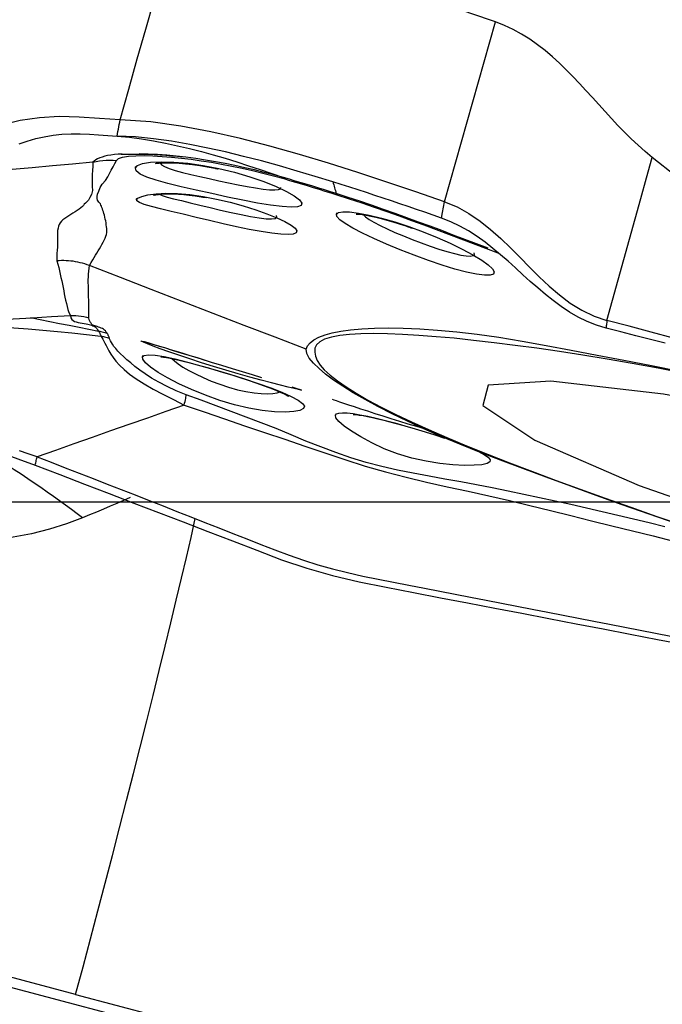
# Model space of a CAD drawing. Extents: x -53 to 86, y -30 to 51.
# Drawn here: x 62 to 65, y -2 to 2 of the extents above; entities that cross this region are included whole.
import ezdxf

# ---------------------------------------------------------------- set-up
doc = ezdxf.new("R2010")
doc.units = 0
doc.header["$MEASUREMENT"] = 0
doc.linetypes.add('CENTER', pattern=[5.059896, 3.162435, -0.632487, 0.632487, -0.632487])
doc.layers.add('1', color=4, linetype='CONTINUOUS')
doc.layers.add('SK4', color=2, linetype='CENTER')

msp = doc.modelspace()

# ---------------------------------------------------------------- linework, layer by layer
at = {"layer": '1'}
for points in [[(62.657037, 1.361389, 0), (62.687891, 1.470646, 0), (62.718297, 1.578318, 0), (62.748317, 1.684624, 0), (62.778013, 1.789782, 0), (62.807447, 1.89401, 0), (62.836679, 1.997527, 0), (62.865773, 2.100551, 0)], [(63.995222, 1.710363, 0), (63.908274, 1.740689, 0), (63.821327, 1.770997, 0), (63.734382, 1.801272, 0), (63.647442, 1.831496, 0), (63.560508, 1.861667, 0), (63.473583, 1.891786, 0), (63.386671, 1.921854, 0), (63.299776, 1.951868, 0), (63.212902, 1.981815, 0), (63.126047, 2.011664, 0), (63.039226, 2.041415, 0), (62.95247, 2.071087, 0), (62.865773, 2.100551, 0)], [(63.81416, 1.069198, 0), (63.874514, 1.28292, 0), (63.934868, 1.496641, 0), (63.995222, 1.710363, 0)], [(64.554821, 1.226896, 0), (64.528986, 1.248289, 0), (64.503893, 1.270568, 0), (64.47946, 1.293595, 0), (64.455593, 1.317241, 0), (64.432191, 1.341386, 0), (64.409147, 1.365914, 0), (64.386349, 1.390718, 0), (64.363682, 1.415692, 0), (64.341029, 1.440732, 0), (64.318268, 1.46573, 0), (64.295277, 1.490576, 0), (64.271929, 1.515155, 0), (64.248101, 1.539333, 0), (64.223665, 1.562968, 0), (64.198501, 1.585907, 0), (64.172493, 1.607972, 0), (64.145542, 1.628966, 0), (64.117573, 1.648677, 0), (64.088537, 1.666885, 0), (64.058431, 1.683367, 0), (64.027296, 1.697917, 0), (63.995222, 1.710363, 0)], [(62.657037, 1.361389, 0), (62.583963, 1.365594, 0), (62.511603, 1.371186, 0), (62.43999, 1.372949, 0), (62.369606, 1.368968, 0), (62.301274, 1.358464, 0), (62.235758, 1.342621, 0), (62.173439, 1.323447, 0), (62.114682, 1.30295, 0), (62.059876, 1.283115, 0), (62.009726, 1.265299, 0), (61.965126, 1.250166, 0), (61.926538, 1.237829, 0), (61.894176, 1.227865, 0), (61.868144, 1.219551, 0), (61.848355, 1.21133, 0), (61.834704, 1.201503, 0), (61.827086, 1.18837, 0)], [(62.646435, 1.303385, 0), (62.647949, 1.311671, 0), (62.649464, 1.319957, 0), (62.650978, 1.328243, 0), (62.652493, 1.33653, 0), (62.654008, 1.344816, 0), (62.655522, 1.353102, 0), (62.657037, 1.361389, 0)], [(63.81416, 1.069198, 0), (63.711169, 1.104659, 0), (63.607983, 1.139534, 0), (63.504513, 1.17353, 0), (63.400669, 1.206356, 0), (63.296362, 1.237719, 0), (63.191527, 1.267312, 0), (63.086219, 1.294583, 0), (62.98033, 1.318773, 0), (62.873733, 1.339184, 0), (62.766133, 1.354255, 0), (62.657037, 1.361389, 0)], [(62.297155, 1.275909, 0), (62.326154, 1.285672, 0), (62.356014, 1.294231, 0), (62.386661, 1.301268, 0), (62.417984, 1.306547, 0), (62.449848, 1.309936, 0), (62.482109, 1.311447, 0), (62.514641, 1.311257, 0), (62.547362, 1.309718, 0), (62.58024, 1.307362, 0), (62.613278, 1.304924, 0), (62.646435, 1.303385, 0)], [(63.415857, 1.140323, 0), (63.352294, 1.159904, 0), (63.288672, 1.178864, 0), (63.224985, 1.197134, 0), (63.161224, 1.214626, 0), (63.097376, 1.231188, 0), (63.033426, 1.246652, 0), (62.96936, 1.260851, 0), (62.905162, 1.273611, 0), (62.840808, 1.284669, 0), (62.776267, 1.293676, 0), (62.711497, 1.300153, 0), (62.646435, 1.303385, 0)], [(62.646435, 1.303385, 0), (62.689978, 1.299454, 0), (62.733281, 1.29382, 0), (62.776366, 1.28674, 0), (62.819252, 1.278482, 0), (62.861953, 1.269195, 0), (62.904485, 1.259013, 0), (62.946858, 1.248053, 0), (62.989088, 1.236427, 0), (63.031181, 1.224178, 0), (63.073141, 1.211324, 0), (63.114972, 1.197889, 0), (63.156699, 1.183983, 0), (63.198357, 1.169763, 0), (63.23998, 1.155386, 0)], [(62.663905, 1.239493, 0), (62.649854, 1.238565, 0), (62.636595, 1.237308, 0), (62.624187, 1.235713, 0), (62.612687, 1.23377, 0), (62.602156, 1.231473, 0), (62.592654, 1.228814, 0), (62.584237, 1.2258, 0), (62.576818, 1.222425, 0), (62.570283, 1.218675, 0), (62.564518, 1.214541, 0), (62.559411, 1.21001, 0)], [(62.644591, 1.216659, 0), (62.651357, 1.22312, 0), (62.665952, 1.228164, 0), (62.687069, 1.231565, 0), (62.71314, 1.23335, 0), (62.742507, 1.23371, 0), (62.774067, 1.232863, 0), (62.807076, 1.231003, 0), (62.840918, 1.228287, 0), (62.87551, 1.224788, 0), (62.910754, 1.220554, 0), (62.9465, 1.215619, 0), (62.982644, 1.209988, 0), (63.01909, 1.203666, 0), (63.055743, 1.196655, 0), (63.092561, 1.188943, 0), (63.129552, 1.180526, 0), (63.166566, 1.171469, 0), (63.203499, 1.161847, 0), (63.240348, 1.151643, 0)], [(62.660477, 1.238982, 0), (62.662413, 1.238847, 0), (62.666713, 1.238794, 0), (62.676365, 1.238908, 0), (62.692941, 1.239123, 0), (62.713401, 1.239189, 0), (62.734825, 1.238965, 0), (62.756577, 1.23844, 0), (62.77825, 1.237612, 0), (62.799594, 1.236481, 0), (62.820639, 1.235047, 0), (62.841449, 1.23331, 0), (62.862084, 1.23127, 0), (62.882608, 1.228927, 0)], [(63.239982, 1.155387, 0), (63.205487, 1.164998, 0), (63.170922, 1.174087, 0), (63.136257, 1.182673, 0), (63.101487, 1.190761, 0), (63.066634, 1.198339, 0), (63.031718, 1.205392, 0), (62.996703, 1.211894, 0), (62.961659, 1.217811, 0), (62.926702, 1.22311, 0), (62.891946, 1.227758, 0), (62.857507, 1.231722, 0), (62.823502, 1.234973, 0), (62.790066, 1.237506, 0), (62.757332, 1.239296, 0), (62.725498, 1.240305, 0)], [(62.55941, 1.21001, 0), (62.487563, 1.20358, 0), (62.41571, 1.197152, 0), (62.343847, 1.190728, 0), (62.271968, 1.18431, 0), (62.20007, 1.177898, 0), (62.128158, 1.171492, 0), (62.056236, 1.165089, 0), (61.984309, 1.158688, 0)], [(62.55942, 1.210013, 0), (62.559228, 1.195597, 0), (62.558179, 1.181029, 0), (62.557559, 1.166574, 0), (62.557884, 1.152335, 0), (62.557992, 1.138061, 0), (62.556953, 1.12339, 0), (62.558193, 1.109163, 0), (62.554494, 1.09566, 0), (62.549629, 1.084321, 0), (62.544923, 1.075509, 0), (62.538901, 1.06889, 0), (62.533125, 1.064104, 0), (62.528974, 1.060237, 0), (62.526305, 1.056452, 0), (62.522594, 1.052288, 0), (62.517331, 1.047798, 0), (62.511034, 1.043144, 0), (62.504009, 1.038371, 0), (62.496533, 1.033517, 0), (62.488882, 1.028621, 0), (62.481309, 1.02372, 0), (62.473875, 1.018839, 0), (62.466666, 1.013984, 0), (62.459787, 1.009157, 0), (62.453341, 1.004363, 0), (62.447507, 0.999567, 0), (62.443017, 0.994346, 0), (62.439779, 0.988533, 0), (62.437466, 0.982064, 0), (62.435752, 0.974877, 0), (62.434372, 0.966893, 0), (62.434107, 0.957879, 0), (62.434399, 0.948177, 0), (62.434316, 0.938221, 0), (62.434046, 0.928017, 0), (62.433757, 0.917608, 0), (62.433597, 0.907013, 0), (62.433004, 0.896349, 0), (62.431724, 0.885449, 0), (62.431935, 0.872649, 0), (62.431778, 0.858652, 0)], [(62.547565, 0.842018, 0), (62.55411, 0.852312, 0), (62.559454, 0.862009, 0), (62.564471, 0.87048, 0), (62.569588, 0.878425, 0), (62.574229, 0.88641, 0), (62.57874, 0.894336, 0), (62.58337, 0.902136, 0), (62.587997, 0.90983, 0), (62.592443, 0.917434, 0), (62.596463, 0.925004, 0), (62.59999, 0.932491, 0), (62.603273, 0.939656, 0), (62.60626, 0.946441, 0), (62.608344, 0.953183, 0), (62.60955, 0.959913, 0), (62.609912, 0.966657, 0), (62.609542, 0.973446, 0), (62.608763, 0.980258, 0), (62.607855, 0.987094, 0), (62.606795, 0.993992, 0), (62.605576, 1.000894, 0), (62.604205, 1.007733, 0), (62.602691, 1.014441, 0), (62.60104, 1.02095, 0), (62.599265, 1.027195, 0), (62.59742, 1.033132, 0), (62.595556, 1.038746, 0), (62.593723, 1.044023, 0), (62.591969, 1.048948, 0), (62.590342, 1.053507, 0), (62.588877, 1.057685, 0), (62.587197, 1.061453, 0), (62.584301, 1.064812, 0), (62.581235, 1.067952, 0), (62.579009, 1.071276, 0), (62.57688, 1.075372, 0), (62.575828, 1.080773, 0), (62.57529, 1.087685, 0), (62.576124, 1.096407, 0), (62.581435, 1.107466, 0), (62.586268, 1.119694, 0), (62.593615, 1.13257, 0), (62.605098, 1.145412, 0), (62.613204, 1.157591, 0), (62.619389, 1.169504, 0), (62.625322, 1.181382, 0), (62.631886, 1.19329, 0), (62.638739, 1.205082, 0), (62.644587, 1.216659, 0)], [(62.559411, 1.21001, 0), (62.571376, 1.212645, 0), (62.583455, 1.214722, 0), (62.595619, 1.216238, 0), (62.607842, 1.217192, 0), (62.620097, 1.217582, 0), (62.632355, 1.217405, 0), (62.644591, 1.216659, 0)], [(62.711449, 1.188815, 0), (62.718816, 1.198118, 0), (62.737212, 1.205439, 0), (62.765879, 1.210244, 0), (62.803372, 1.212155, 0), (62.848245, 1.210891, 0), (62.898792, 1.206377, 0), (62.953051, 1.198615, 0), (63.009273, 1.18779, 0), (63.065225, 1.174262, 0), (63.119142, 1.158557, 0), (63.168996, 1.141419, 0), (63.213095, 1.123694, 0), (63.250001, 1.106242, 0), (63.278112, 1.090092, 0), (63.296697, 1.075912, 0), (63.305092, 1.064344, 0), (63.30271, 1.056006, 0), (63.289732, 1.051184, 0), (63.266675, 1.049883, 0), (63.234412, 1.051948, 0), (63.193882, 1.05707, 0), (63.146892, 1.064774, 0), (63.094987, 1.074575, 0), (63.039843, 1.085948, 0), (62.983624, 1.098198, 0), (62.927994, 1.110686, 0), (62.875311, 1.122874, 0), (62.827265, 1.134623, 0), (62.78586, 1.145948, 0), (62.752565, 1.157054, 0), (62.728535, 1.168058, 0), (62.714733, 1.17896, 0), (62.71154, 1.189378, 0), (62.712307, 1.194094, 0), (62.712577, 1.195756, 0)], [(62.783377, 1.205632, 0), (62.787002, 1.206299, 0), (62.796167, 1.207394, 0), (62.809495, 1.208237, 0), (62.82617, 1.208512, 0), (62.845609, 1.208096, 0), (62.867267, 1.206902, 0), (62.890654, 1.204896, 0), (62.915296, 1.202061, 0), (62.940852, 1.198385, 0), (62.967383, 1.19387, 0), (62.995031, 1.188522, 0)], [(62.79968, 1.20779, 0), (62.804143, 1.201239, 0), (62.814946, 1.194506, 0), (62.831773, 1.187733, 0), (62.853731, 1.180917, 0), (62.879897, 1.174017, 0), (62.909513, 1.166903, 0), (62.94147, 1.159584, 0), (62.97516, 1.152026, 0), (63.00967, 1.144392, 0), (63.044167, 1.136924, 0), (63.077997, 1.129912, 0), (63.110353, 1.123633, 0), (63.140424, 1.118362, 0), (63.167392, 1.11438, 0), (63.190294, 1.111978, 0), (63.208528, 1.111304, 0), (63.221638, 1.112458, 0), (63.229168, 1.115544, 0), (63.230671, 1.120646, 0)], [(64.393076, 0.646584, 0), (64.413241, 0.718842, 0), (64.433418, 0.791163, 0), (64.453608, 0.863555, 0), (64.473814, 0.936027, 0), (64.494036, 1.008589, 0), (64.514277, 1.081248, 0), (64.534538, 1.154014, 0), (64.554821, 1.226896, 0)], [(65.884221, 0.512992, 0), (65.780284, 0.547629, 0), (65.677245, 0.584659, 0), (65.57542, 0.624709, 0), (65.474782, 0.667357, 0), (65.375434, 0.712548, 0), (65.277497, 0.760273, 0), (65.181073, 0.810495, 0), (65.086244, 0.863148, 0), (64.993091, 0.918164, 0), (64.901692, 0.975489, 0), (64.812121, 1.035075, 0), (64.724448, 1.096879, 0), (64.638702, 1.160857, 0), (64.554821, 1.226896, 0)], [(62.995031, 1.188522, 0), (62.997283, 1.188222, 0), (62.999541, 1.187843, 0), (63.001805, 1.187386, 0), (63.004077, 1.186849, 0), (63.006355, 1.186234, 0)], [(63.239968, 1.15539, 0), (63.24009, 1.15508, 0), (63.240191, 1.154694, 0), (63.240269, 1.154233, 0), (63.240325, 1.153697, 0), (63.24036, 1.153086, 0), (63.240372, 1.152399, 0), (63.240362, 1.151638, 0)], [(63.427798, 1.09858, 0), (63.407016, 1.105113, 0), (63.386211, 1.111601, 0), (63.365385, 1.118037, 0), (63.344539, 1.124417, 0), (63.323674, 1.130735, 0), (63.302793, 1.136986, 0), (63.281888, 1.143175, 0), (63.260953, 1.149306, 0), (63.23998, 1.155386, 0)], [(63.240348, 1.151642, 0), (63.261461, 1.145566, 0), (63.28254, 1.139401, 0), (63.303591, 1.133148, 0), (63.324621, 1.126814, 0), (63.345634, 1.120403, 0), (63.366628, 1.113933, 0), (63.387601, 1.107413, 0), (63.408552, 1.100847, 0), (63.42948, 1.09424, 0)], [(63.415858, 1.140325, 0), (63.417353, 1.135118, 0), (63.418848, 1.129907, 0), (63.420341, 1.124693, 0), (63.421834, 1.119476, 0), (63.423326, 1.114256, 0), (63.424818, 1.109034, 0), (63.426308, 1.103808, 0), (63.427798, 1.09858, 0)], [(63.803556, 1.011177, 0), (63.773847, 1.021455, 0), (63.744127, 1.0317, 0), (63.714395, 1.041906, 0), (63.684648, 1.052068, 0), (63.654883, 1.062178, 0), (63.625098, 1.072228, 0), (63.59529, 1.082211, 0), (63.565458, 1.09212, 0), (63.5356, 1.101949, 0), (63.505713, 1.111691, 0), (63.475795, 1.121339, 0), (63.445844, 1.130886, 0), (63.415858, 1.140325, 0)], [(62.715133, 1.076291, 0), (62.72079, 1.082338, 0), (62.734741, 1.088398, 0), (62.756422, 1.093981, 0), (62.785357, 1.098106, 0), (62.820713, 1.099811, 0), (62.861192, 1.098662, 0), (62.90588, 1.094644, 0), (62.952988, 1.087939, 0), (63.001277, 1.078807, 0), (63.049658, 1.067571, 0), (63.096387, 1.054797, 0), (63.140554, 1.040921, 0), (63.180713, 1.026551, 0), (63.21575, 1.012225, 0), (63.24469, 0.998454, 0), (63.266642, 0.985776, 0), (63.280886, 0.974646, 0), (63.287056, 0.965415, 0), (63.284826, 0.958486, 0), (63.274305, 0.954084, 0), (63.255768, 0.952354, 0), (63.229925, 0.953349, 0), (63.197552, 0.956944, 0), (63.159583, 0.962914, 0), (63.117254, 0.970847, 0), (63.071664, 0.98033, 0), (63.023992, 0.990921, 0), (62.975769, 1.002112, 0), (62.927994, 1.013511, 0), (62.882184, 1.024621, 0), (62.839548, 1.035048, 0), (62.801348, 1.044515, 0), (62.768798, 1.052843, 0), (62.743391, 1.059987, 0), (62.72571, 1.066301, 0), (62.716434, 1.072172, 0), (62.715435, 1.077675, 0), (62.715918, 1.079887, 0), (62.71612, 1.080813, 0)], [(62.776527, 1.092428, 0), (62.778856, 1.093006, 0), (62.784803, 1.094176, 0), (62.793488, 1.095438, 0), (62.804455, 1.096518, 0), (62.817402, 1.097284, 0), (62.832068, 1.097646, 0), (62.848214, 1.097516, 0), (62.865657, 1.096814, 0), (62.884223, 1.095461, 0), (62.903744, 1.093379, 0), (62.924158, 1.090542, 0), (62.945557, 1.08699, 0)], [(62.796715, 1.095839, 0), (62.807125, 1.091105, 0), (62.824516, 1.08597, 0), (62.84771, 1.080136, 0), (62.875572, 1.07332, 0), (62.907261, 1.065556, 0), (62.941811, 1.057138, 0), (62.978218, 1.04837, 0), (63.015482, 1.039557, 0), (63.05268, 1.031062, 0), (63.088692, 1.023317, 0), (63.122324, 1.016761, 0), (63.152385, 1.011829, 0), (63.177675, 1.008942, 0), (63.197281, 1.008337, 0), (63.210371, 1.010126, 0), (63.216409, 1.014205, 0), (63.215222, 1.020409, 0)], [(63.969281, 0.903423, 0), (63.927951, 0.919278, 0), (63.886589, 0.935052, 0), (63.845195, 0.950734, 0), (63.803763, 0.966312, 0), (63.76229, 0.981778, 0), (63.720763, 0.997116, 0), (63.679174, 1.012305, 0), (63.637511, 1.02732, 0), (63.595765, 1.042136, 0), (63.553904, 1.056739, 0), (63.511935, 1.071068, 0), (63.469889, 1.085042, 0), (63.427798, 1.09858, 0)], [(63.427798, 1.09858, 0), (63.428114, 1.098193, 0), (63.428405, 1.097728, 0), (63.428671, 1.097186, 0), (63.428912, 1.096565, 0), (63.429127, 1.095868, 0), (63.429316, 1.095092, 0), (63.42948, 1.09424, 0)], [(63.42948, 1.09424, 0), (63.474199, 1.079823, 0), (63.518806, 1.06498, 0), (63.563298, 1.049781, 0), (63.607676, 1.034296, 0), (63.651947, 1.018575, 0), (63.696126, 1.002645, 0), (63.740224, 0.986535, 0), (63.784253, 0.970274, 0), (63.828226, 0.953888, 0), (63.872152, 0.937386, 0), (63.916043, 0.920776, 0), (63.95991, 0.904063, 0), (64.003759, 0.887227, 0)], [(62.945557, 1.08699, 0), (62.951618, 1.086096, 0), (62.957678, 1.085203, 0), (62.963739, 1.084309, 0)], [(63.803556, 1.011176, 0), (63.80709, 1.030517, 0), (63.810625, 1.049857, 0), (63.81416, 1.069198, 0)], [(63.81416, 1.069198, 0), (63.858862, 1.050644, 0), (63.900803, 1.027512, 0), (63.940426, 1.000544, 0), (63.978165, 0.970494, 0), (64.014256, 0.938295, 0), (64.049113, 0.904682, 0), (64.08325, 0.870293, 0), (64.117182, 0.835753, 0), (64.151462, 0.801622, 0), (64.186659, 0.768557, 0), (64.223341, 0.737229, 0), (64.262162, 0.708309, 0), (64.303476, 0.682821, 0), (64.347084, 0.662011, 0), (64.393076, 0.646584, 0)], [(63.428955, 1.024139, 0), (63.435634, 1.030486, 0), (63.45127, 1.033586, 0), (63.475397, 1.033186, 0), (63.50718, 1.029196, 0), (63.545581, 1.021803, 0), (63.589435, 1.011157, 0), (63.637017, 0.997482, 0), (63.687009, 0.981035, 0), (63.737552, 0.962445, 0), (63.787132, 0.942328, 0), (63.834276, 0.921392, 0), (63.877322, 0.900472, 0), (63.915146, 0.880183, 0), (63.94643, 0.861276, 0), (63.96998, 0.84449, 0), (63.985193, 0.830267, 0), (63.991491, 0.819125, 0), (63.988638, 0.811417, 0), (63.976746, 0.807443, 0), (63.956204, 0.80733, 0), (63.927778, 0.811091, 0), (63.892184, 0.818642, 0), (63.850875, 0.829652, 0), (63.805187, 0.843693, 0), (63.756378, 0.860294, 0), (63.706151, 0.878737, 0), (63.655993, 0.898357, 0), (63.607415, 0.918475, 0), (63.562205, 0.93833, 0), (63.521557, 0.957452, 0), (63.487088, 0.975209, 0), (63.459801, 0.991252, 0), (63.440684, 1.005191, 0), (63.430459, 1.016679, 0), (63.429266, 1.02534, 0), (63.430111, 1.028611, 0), (63.430439, 1.029877, 0)], [(63.499227, 1.025506, 0), (63.502177, 1.025425, 0), (63.509707, 1.024809, 0), (63.520769, 1.02339, 0), (63.534656, 1.021096, 0), (63.550821, 1.017953, 0), (63.568782, 1.013996, 0), (63.588169, 1.009258, 0), (63.608626, 1.003776, 0), (63.629987, 0.997567, 0), (63.652331, 0.990621, 0), (63.675756, 0.982931, 0)], [(63.525246, 1.022738, 0), (63.532536, 1.015206, 0), (63.545079, 1.006237, 0), (63.562405, 0.996042, 0), (63.58389, 0.984857, 0), (63.608992, 0.972847, 0), (63.636991, 0.960288, 0), (63.667099, 0.9475, 0), (63.698528, 0.934803, 0), (63.730518, 0.922512, 0), (63.762415, 0.910948, 0), (63.793326, 0.900518, 0), (63.822372, 0.891603, 0), (63.848883, 0.884454, 0), (63.872119, 0.879323, 0), (63.891228, 0.876421, 0), (63.905848, 0.875747, 0), (63.91565, 0.877293, 0), (63.920305, 0.881048, 0), (63.919553, 0.886943, 0)], [(63.675756, 0.982931, 0), (63.680158, 0.981589, 0), (63.684635, 0.980093, 0), (63.689188, 0.978441, 0), (63.693817, 0.976634, 0), (63.698522, 0.974671, 0)], [(64.389813, 0.618965, 0), (64.355691, 0.629317, 0), (64.322572, 0.642506, 0), (64.290601, 0.658233, 0), (64.259798, 0.676126, 0), (64.230128, 0.695802, 0), (64.201468, 0.716906, 0), (64.173662, 0.739102, 0), (64.146526, 0.762098, 0), (64.119865, 0.785627, 0), (64.093478, 0.809456, 0), (64.06716, 0.833361, 0), (64.040709, 0.857118, 0), (64.013925, 0.8805, 0), (63.986617, 0.903272, 0), (63.958602, 0.925183, 0), (63.929716, 0.945946, 0), (63.899824, 0.965256, 0), (63.868844, 0.982784, 0), (63.836736, 0.998195, 0), (63.803556, 1.011177, 0)], [(62.489756, 0.857005, 0), (62.481494, 0.85803, 0), (62.473224, 0.85879, 0), (62.464947, 0.859287, 0), (62.456662, 0.859519, 0), (62.448369, 0.859487, 0), (62.440069, 0.859191, 0), (62.431761, 0.85863, 0)], [(62.431761, 0.85865, 0), (62.435339, 0.846797, 0), (62.438613, 0.834816, 0), (62.441464, 0.82282, 0), (62.443771, 0.810922, 0), (62.445924, 0.799079, 0), (62.448708, 0.787116, 0), (62.451376, 0.775289, 0), (62.453619, 0.763647, 0), (62.455828, 0.752101, 0), (62.458074, 0.740647, 0), (62.460377, 0.729292, 0), (62.462784, 0.718037, 0), (62.465344, 0.70688, 0), (62.468187, 0.695846, 0), (62.471182, 0.685069, 0), (62.474277, 0.674608, 0), (62.480071, 0.664368, 0)], [(62.547678, 0.841976, 0), (62.539619, 0.844939, 0), (62.531487, 0.84763, 0), (62.523285, 0.850049, 0), (62.51501, 0.852196, 0), (62.506664, 0.854071, 0), (62.498246, 0.855674, 0), (62.489756, 0.857005, 0)], [(62.545902, 0.655735, 0), (62.545306, 0.663801, 0), (62.54534, 0.67243, 0), (62.545446, 0.681393, 0), (62.54543, 0.690673, 0), (62.545328, 0.700182, 0), (62.545174, 0.709853, 0), (62.544981, 0.719666, 0), (62.544768, 0.729607, 0), (62.544554, 0.739661, 0), (62.544371, 0.749809, 0), (62.544232, 0.760037, 0), (62.543941, 0.7704, 0), (62.543502, 0.780891, 0), (62.543497, 0.791302, 0), (62.54419, 0.801544, 0), (62.544938, 0.811821, 0), (62.545742, 0.82205, 0), (62.546642, 0.832135, 0), (62.547678, 0.841976, 0)], [(63.319971, 0.543679, 0), (63.209646, 0.586293, 0), (63.099319, 0.628907, 0), (62.988993, 0.671521, 0), (62.878665, 0.714135, 0), (62.768337, 0.756749, 0), (62.658008, 0.799362, 0), (62.547678, 0.841976, 0)], [(61.716378, 0.659579, 0), (61.723933, 0.637463, 0), (61.735005, 0.611105, 0), (61.749024, 0.580018, 0), (61.765649, 0.544359, 0), (61.785381, 0.505426, 0), (61.808917, 0.464609, 0), (61.836952, 0.423296, 0), (61.870183, 0.382873, 0), (61.908953, 0.344479, 0), (61.952933, 0.3089, 0), (62.001736, 0.276619, 0), (62.05472, 0.247541, 0), (62.111116, 0.22151, 0), (62.1701, 0.197872, 0), (62.230878, 0.175548, 0), (62.292657, 0.15345, 0), (62.354647, 0.130489, 0)], [(61.799773, 0.631329, 0), (61.86773, 0.633716, 0), (61.935696, 0.636211, 0), (62.003681, 0.638918, 0), (62.071688, 0.641878, 0), (62.13971, 0.64505, 0), (62.207745, 0.648399, 0), (62.275796, 0.651977, 0), (62.343868, 0.655863, 0), (62.411961, 0.66004, 0), (62.480066, 0.664367, 0)], [(62.337781, 0.65624, 0), (62.372339, 0.649423, 0), (62.406897, 0.642605, 0), (62.441454, 0.635787, 0), (62.476012, 0.628969, 0), (62.510569, 0.62215, 0), (62.545126, 0.61533, 0), (62.579683, 0.60851, 0)], [(62.48006, 0.664366, 0), (62.481576, 0.655568, 0), (62.485482, 0.649768, 0), (62.489893, 0.645798, 0), (62.494881, 0.643007, 0), (62.500662, 0.641009, 0), (62.507287, 0.639433, 0), (62.51443, 0.638051, 0), (62.521773, 0.636796, 0), (62.529008, 0.635602, 0), (62.535822, 0.634405, 0), (62.541933, 0.633153, 0), (62.547279, 0.631877, 0), (62.551822, 0.630556, 0), (62.5559, 0.629101, 0), (62.560039, 0.627391, 0), (62.564109, 0.625402, 0), (62.567853, 0.623108, 0), (62.571142, 0.620426, 0), (62.573858, 0.617275, 0), (62.576307, 0.613444, 0), (62.579683, 0.60851, 0)], [(62.480071, 0.664367, 0), (62.4896, 0.664176, 0), (62.499109, 0.663635, 0), (62.508585, 0.662746, 0), (62.518015, 0.661509, 0), (62.527386, 0.659927, 0), (62.536686, 0.658002, 0), (62.545902, 0.655735, 0)], [(62.610883, 0.600435, 0), (62.607574, 0.605013, 0), (62.60477, 0.608746, 0), (62.601723, 0.611905, 0), (62.598105, 0.614669, 0), (62.594026, 0.6171, 0), (62.589537, 0.619271, 0), (62.584765, 0.621231, 0), (62.580005, 0.622968, 0), (62.575599, 0.624451, 0), (62.571949, 0.625605, 0), (62.568955, 0.626509, 0), (62.566388, 0.627275, 0), (62.563965, 0.628015, 0), (62.561687, 0.628805, 0), (62.559591, 0.62972, 0), (62.557716, 0.630832, 0), (62.556098, 0.632216, 0), (62.554766, 0.633966, 0), (62.553472, 0.636279, 0), (62.551759, 0.63938, 0), (62.548897, 0.643537, 0), (62.546499, 0.648766, 0), (62.545908, 0.655733, 0)], [(64.393068, 0.646586, 0), (64.392603, 0.642644, 0), (64.392138, 0.638701, 0), (64.391673, 0.634756, 0), (64.391208, 0.63081, 0), (64.390743, 0.626863, 0), (64.390278, 0.622915, 0), (64.389813, 0.618965, 0)], [(65.816672, 0.265914, 0), (65.737583, 0.287985, 0), (65.658494, 0.309544, 0), (65.579405, 0.330693, 0), (65.500316, 0.351785, 0), (65.421227, 0.372898, 0), (65.342138, 0.394, 0), (65.263048, 0.415093, 0), (65.183959, 0.436176, 0), (65.10487, 0.457249, 0), (65.025781, 0.478314, 0), (64.946692, 0.499371, 0), (64.867603, 0.52042, 0), (64.788514, 0.541463, 0), (64.709424, 0.562499, 0), (64.630335, 0.583529, 0), (64.551246, 0.604554, 0), (64.472157, 0.625572, 0), (64.393068, 0.646584, 0)], [(61.855451, 0.617512, 0), (61.908855, 0.622111, 0), (61.962063, 0.625048, 0), (62.015072, 0.626574, 0), (62.067903, 0.626945, 0), (62.120565, 0.626305, 0), (62.17307, 0.624785, 0), (62.225433, 0.622495, 0), (62.277674, 0.619544, 0), (62.329792, 0.615975, 0), (62.381783, 0.611806, 0), (62.433643, 0.607063, 0), (62.485393, 0.601855, 0), (62.537071, 0.596336, 0), (62.588712, 0.590662, 0)], [(62.579683, 0.60851, 0), (62.5842, 0.607595, 0), (62.588699, 0.6066, 0), (62.593179, 0.605525, 0), (62.597639, 0.604371, 0), (62.602077, 0.603137, 0), (62.606492, 0.601825, 0), (62.610883, 0.600435, 0)], [(62.579684, 0.60851, 0), (62.580982, 0.606724, 0), (62.582157, 0.604905, 0), (62.583245, 0.603042, 0), (62.58428, 0.601126, 0), (62.585308, 0.599147, 0), (62.586376, 0.597092, 0), (62.587381, 0.594979, 0), (62.5882, 0.592829, 0), (62.588712, 0.590662, 0)], [(62.619372, 0.582737, 0), (62.61857, 0.585003, 0), (62.617659, 0.587188, 0), (62.616712, 0.589287, 0), (62.615799, 0.591295, 0), (62.614967, 0.593214, 0), (62.614108, 0.595074, 0), (62.613166, 0.596891, 0), (62.612104, 0.598674, 0), (62.610884, 0.600434, 0)], [(63.319967, 0.54368, 0), (63.324821, 0.555903, 0), (63.334363, 0.56704, 0), (63.348287, 0.57716, 0), (63.366287, 0.586331, 0), (63.388067, 0.594625, 0), (63.413771, 0.602003, 0), (63.444, 0.60825, 0), (63.479153, 0.613202, 0), (63.519199, 0.616796, 0), (63.563917, 0.618984, 0), (63.61313, 0.619808, 0), (63.666897, 0.61917, 0), (63.725608, 0.616582, 0), (63.789412, 0.611784, 0), (63.857937, 0.605164, 0), (63.930848, 0.596876, 0), (64.008091, 0.586251, 0), (64.090185, 0.572596, 0), (64.17647, 0.557049, 0), (64.266024, 0.540427, 0), (64.358424, 0.52299, 0), (64.453657, 0.504644, 0), (64.551518, 0.485354, 0), (64.651742, 0.465142, 0)], [(64.671101, 0.45759, 0), (64.575602, 0.475862, 0), (64.483095, 0.492786, 0), (64.393525, 0.508387, 0), (64.306967, 0.522632, 0), (64.223505, 0.535476, 0), (64.143181, 0.546954, 0), (64.065979, 0.557211, 0), (63.990609, 0.56678, 0), (63.917713, 0.575421, 0), (63.848877, 0.582628, 0), (63.783948, 0.588501, 0), (63.722351, 0.593244, 0), (63.664301, 0.596779, 0), (63.610406, 0.5989, 0), (63.560881, 0.599534, 0), (63.515841, 0.598669, 0), (63.475612, 0.596292, 0), (63.440366, 0.592408, 0), (63.410444, 0.58691, 0), (63.386461, 0.579621, 0), (63.368753, 0.570556, 0), (63.357166, 0.559794, 0), (63.351499, 0.547401, 0), (63.351551, 0.53344, 0)], [(64.601225, 0.564786, 0), (64.548372, 0.578344, 0), (64.495519, 0.591894, 0), (64.442666, 0.605436, 0), (64.389813, 0.618965, 0)], [(62.588712, 0.590661, 0), (62.593149, 0.589758, 0), (62.597569, 0.588778, 0), (62.60197, 0.587722, 0), (62.606353, 0.586589, 0), (62.610715, 0.585381, 0), (62.615055, 0.584097, 0), (62.619372, 0.582738, 0)], [(62.588714, 0.590663, 0), (62.591637, 0.585552, 0), (62.595378, 0.579561, 0), (62.599195, 0.572812, 0), (62.603143, 0.565296, 0), (62.607337, 0.556985, 0), (62.611942, 0.547799, 0), (62.61733, 0.537678, 0), (62.623904, 0.526584, 0), (62.632065, 0.514477, 0), (62.64223, 0.501326, 0), (62.65498, 0.487116, 0), (62.670996, 0.471789, 0), (62.690833, 0.455414, 0), (62.714668, 0.438207, 0), (62.742667, 0.420309, 0), (62.774609, 0.401821, 0), (62.809742, 0.383026, 0), (62.84727, 0.364086, 0), (62.885679, 0.344701, 0)], [(62.892956, 0.381575, 0), (62.857347, 0.395444, 0), (62.824335, 0.410508, 0), (62.794803, 0.425939, 0), (62.768984, 0.441147, 0), (62.746629, 0.455727, 0), (62.727098, 0.469572, 0), (62.709929, 0.482653, 0), (62.694753, 0.494944, 0), (62.681243, 0.506532, 0), (62.669202, 0.517454, 0), (62.658538, 0.5277, 0), (62.649252, 0.537236, 0), (62.641349, 0.546029, 0), (62.634831, 0.554047, 0), (62.629725, 0.561258, 0), (62.625942, 0.567675, 0), (62.623175, 0.573348, 0), (62.620963, 0.578379, 0), (62.619364, 0.582739, 0)], [(62.732601, 0.572146, 0), (62.731313, 0.573299, 0), (62.73476, 0.572816, 0), (62.742882, 0.570745, 0), (62.755563, 0.567152, 0), (62.772542, 0.562145, 0), (62.793555, 0.555831, 0), (62.818348, 0.548313, 0), (62.846487, 0.539734, 0), (62.877417, 0.530272, 0), (62.910724, 0.520058, 0), (62.945929, 0.509237, 0), (62.982275, 0.498044, 0), (63.019177, 0.486657, 0), (63.056164, 0.475226, 0), (63.0925, 0.463985, 0), (63.127504, 0.453152, 0), (63.160684, 0.44289, 0)], [(63.26937, 0.4094, 0), (63.28716, 0.403851, 0), (63.298684, 0.400111, 0), (63.303507, 0.398258, 0), (63.301512, 0.398247, 0), (63.292783, 0.40001, 0), (63.2775, 0.403477, 0), (63.256019, 0.408591, 0), (63.228707, 0.415311, 0), (63.196499, 0.423489, 0), (63.160044, 0.433063, 0), (63.120111, 0.443942, 0), (63.077938, 0.455878, 0), (63.034408, 0.46869, 0), (62.990466, 0.482146, 0), (62.947239, 0.49586, 0), (62.90575, 0.509435, 0), (62.866755, 0.522497, 0), (62.831386, 0.53463, 0), (62.800436, 0.545604, 0), (62.774498, 0.555162, 0), (62.754273, 0.562939, 0), (62.740231, 0.568646, 0), (62.732601, 0.572146, 0)], [(62.745176, 0.569987, 0), (62.748368, 0.569139, 0), (62.756117, 0.566951, 0), (62.767008, 0.563768, 0), (62.780641, 0.559708, 0), (62.7967, 0.554872, 0), (62.814936, 0.549344, 0), (62.835102, 0.543204, 0), (62.856974, 0.536529, 0), (62.880398, 0.529363, 0), (62.905242, 0.521744, 0), (62.931376, 0.513708, 0), (62.958757, 0.505268, 0)], [(64.643013, -0.078256, 0), (64.5441, -0.044187, 0), (64.447942, -0.01052, 0), (64.354575, 0.022553, 0), (64.263868, 0.055275, 0), (64.176135, 0.087622, 0), (64.09256, 0.118768, 0), (64.013713, 0.148171, 0), (63.939147, 0.176722, 0), (63.868727, 0.204863, 0), (63.802291, 0.232709, 0), (63.739791, 0.26017, 0), (63.681316, 0.287127, 0), (63.626932, 0.31349, 0), (63.576657, 0.339193, 0), (63.53051, 0.36417, 0), (63.488551, 0.38833, 0), (63.450933, 0.411549, 0), (63.417935, 0.43371, 0), (63.390069, 0.454624, 0), (63.366423, 0.474635, 0), (63.346777, 0.49387, 0), (63.331787, 0.51212, 0), (63.322395, 0.528968, 0), (63.319971, 0.543679, 0)], [(63.351547, 0.533441, 0), (63.35435, 0.518861, 0), (63.360071, 0.503577, 0), (63.370001, 0.487277, 0), (63.385058, 0.469739, 0), (63.405831, 0.450822, 0), (63.432097, 0.430578, 0), (63.462956, 0.409223, 0), (63.499125, 0.386583, 0), (63.541016, 0.362589, 0), (63.588056, 0.337569, 0), (63.63986, 0.311681, 0), (63.696296, 0.284949, 0), (63.757232, 0.257397, 0), (63.822584, 0.229041, 0), (63.892467, 0.199859, 0), (63.967061, 0.169814, 0), (64.045992, 0.139011, 0), (64.128115, 0.10775, 0), (64.211891, 0.076278, 0), (64.297874, 0.044529, 0), (64.386777, 0.012509, 0), (64.478118, -0.019672, 0), (64.571471, -0.051972, 0), (64.667002, -0.084411, 0)], [(62.736401, 0.515637, 0), (62.743087, 0.521771, 0), (62.75861, 0.524014, 0), (62.782592, 0.522469, 0), (62.814217, 0.517399, 0), (62.852677, 0.509165, 0), (62.896806, 0.498239, 0), (62.945133, 0.48517, 0), (62.996365, 0.470437, 0), (63.048531, 0.45467, 0), (63.100125, 0.438318, 0), (63.14936, 0.421859, 0), (63.194431, 0.40575, 0), (63.234097, 0.39022, 0), (63.266864, 0.375626, 0), (63.291537, 0.362329, 0), (63.307573, 0.350477, 0), (63.314303, 0.340299, 0), (63.311123, 0.331947, 0), (63.298198, 0.325526, 0), (63.276103, 0.321262, 0), (63.245627, 0.319538, 0), (63.207753, 0.320831, 0), (63.164104, 0.325541, 0), (63.115846, 0.333973, 0), (63.064824, 0.346144, 0), (63.012891, 0.361578, 0), (62.96135, 0.379731, 0), (62.912017, 0.399693, 0), (62.866593, 0.420496, 0), (62.826244, 0.441314, 0), (62.792366, 0.461168, 0), (62.765842, 0.479313, 0), (62.747398, 0.495076, 0), (62.737677, 0.507752, 0), (62.736733, 0.516868, 0), (62.737638, 0.520221, 0), (62.737988, 0.52152, 0)], [(62.801765, 0.516629, 0), (62.804509, 0.516447, 0), (62.811667, 0.515653, 0), (62.822123, 0.514073, 0), (62.835222, 0.511679, 0), (62.850524, 0.508504, 0), (62.867662, 0.50461, 0), (62.886359, 0.500095, 0), (62.906346, 0.49506, 0), (62.927394, 0.489557, 0), (62.949334, 0.483573, 0), (62.972001, 0.477088, 0), (62.995254, 0.470089, 0)], [(62.841358, 0.51077, 0), (62.850442, 0.501887, 0), (62.863712, 0.491639, 0), (62.880908, 0.48031, 0), (62.9018, 0.468153, 0), (62.926008, 0.455503, 0), (62.952934, 0.44277, 0), (62.981977, 0.430366, 0), (63.012537, 0.418703, 0), (63.043938, 0.408235, 0), (63.075304, 0.399458, 0), (63.105923, 0.39268, 0), (63.134551, 0.388142, 0), (63.160419, 0.385701, 0), (63.183139, 0.385089, 0), (63.202098, 0.386002, 0), (63.217052, 0.388242, 0), (63.227806, 0.391621, 0)], [(62.995254, 0.470089, 0), (63.025597, 0.461124, 0), (63.05526, 0.452063, 0), (63.084481, 0.442836, 0), (63.113214, 0.433457, 0), (63.140927, 0.424082, 0), (63.167041, 0.414883, 0), (63.191009, 0.406023, 0), (63.212376, 0.397649, 0), (63.2307, 0.389912, 0), (63.245275, 0.383173, 0), (63.255042, 0.378096, 0), (63.258689, 0.375951, 0)], [(67.762215, -0.64012, 0), (67.677745, -0.540522, 0), (67.394984, -0.396072, 0), (66.944572, -0.222422, 0), (66.375318, -0.038391, 0), (65.748911, 0.136079, 0), (65.133231, 0.282081, 0), (64.594997, 0.383793, 0), (64.192534, 0.430195, 0), (63.969456, 0.416256, 0), (63.949937, 0.343488, 0), (64.136091, 0.219777, 0), (64.507747, 0.058527, 0), (65.024629, -0.122786, 0), (65.630726, -0.304515, 0), (66.260357, -0.466966, 0), (66.845292, -0.592536, 0), (67.322144, -0.667617, 0), (67.639239, -0.684073, 0), (67.762215, -0.64012, 0)], [(62.885679, 0.344701, 0), (62.887248, 0.351399, 0), (62.888645, 0.35764, 0), (62.889866, 0.363411, 0), (62.89091, 0.368703, 0), (62.891775, 0.373501, 0), (62.892458, 0.377796, 0), (62.892956, 0.381575, 0)], [(64.598923, -0.088937, 0), (64.543286, -0.075319, 0), (64.487623, -0.061835, 0), (64.431922, -0.048526, 0), (64.376173, -0.035437, 0), (64.320368, -0.022597, 0), (64.264504, -0.010005, 0), (64.208581, 0.002343, 0), (64.152597, 0.01445, 0), (64.096552, 0.026319, 0), (64.040446, 0.037956, 0), (63.984276, 0.049359, 0), (63.928028, 0.060422, 0), (63.87167, 0.07086, 0), (63.815226, 0.080805, 0), (63.758809, 0.091037, 0), (63.702477, 0.101698, 0), (63.646324, 0.113256, 0), (63.590435, 0.126214, 0), (63.534875, 0.140434, 0), (63.479911, 0.156507, 0), (63.425956, 0.175724, 0), (63.372271, 0.19579, 0), (63.318953, 0.216464, 0), (63.266708, 0.239234, 0), (63.213876, 0.260734, 0), (63.160529, 0.281181, 0), (63.106969, 0.301192, 0), (63.053467, 0.32132, 0), (63.000046, 0.341599, 0), (62.946625, 0.361843, 0), (62.892956, 0.381574, 0)], [(63.74588, 0.258527, 0), (63.715469, 0.267825, 0), (63.684757, 0.277239, 0), (63.654157, 0.286659, 0), (63.624106, 0.295972, 0), (63.594925, 0.305103, 0), (63.56684, 0.313992, 0), (63.540257, 0.322505, 0), (63.515583, 0.330509, 0), (63.493034, 0.337918, 0), (63.472825, 0.344637, 0), (63.455226, 0.350557, 0), (63.440495, 0.355572, 0), (63.428786, 0.359611, 0), (63.420198, 0.362629, 0), (63.414825, 0.364585, 0)], [(62.885679, 0.344702, 0), (62.820024, 0.321646, 0), (62.754374, 0.29859, 0), (62.688736, 0.275531, 0), (62.623116, 0.252469, 0), (62.557516, 0.229404, 0), (62.491933, 0.206336, 0), (62.426361, 0.183266, 0), (62.360795, 0.160195, 0)], [(62.885679, 0.344708, 0), (62.957362, 0.320465, 0), (63.028936, 0.295776, 0), (63.100577, 0.271343, 0), (63.172353, 0.247445, 0), (63.244104, 0.223437, 0), (63.315645, 0.19866, 0), (63.387469, 0.175107, 0), (63.458921, 0.15045, 0), (63.53087, 0.12732, 0), (63.603556, 0.106516, 0), (63.676562, 0.087235, 0), (63.749972, 0.06971, 0), (63.823789, 0.053593, 0), (63.897827, 0.03807, 0), (63.97164, 0.021838, 0), (64.045161, 0.004765, 0), (64.118499, -0.01282, 0), (64.191707, -0.030769, 0), (64.264833, -0.048949, 0), (64.337926, -0.06723, 0), (64.411029, -0.085487, 0), (64.484156, -0.103677, 0), (64.557321, -0.121765, 0), (64.63054, -0.139712, 0)], [(63.424956, 0.308587, 0), (63.429089, 0.313323, 0), (63.437612, 0.316208, 0), (63.450379, 0.317297, 0), (63.46728, 0.316633, 0), (63.488067, 0.314289, 0), (63.512374, 0.310361, 0), (63.539926, 0.304935, 0), (63.570299, 0.298145, 0), (63.602848, 0.290171, 0), (63.637115, 0.281146, 0), (63.672629, 0.271221, 0), (63.708632, 0.260627, 0), (63.744478, 0.249568, 0), (63.779666, 0.238216, 0), (63.813589, 0.226774, 0)], [(62.523287, -0.057254, 0), (62.465675, -0.078931, 0), (62.404938, -0.097923, 0), (62.341102, -0.113885, 0), (62.275323, -0.126235, 0), (62.208009, -0.134666, 0), (62.139099, -0.138932, 0), (62.068776, -0.13875, 0), (61.998073, -0.133889, 0), (61.9279, -0.124255, 0), (61.858449, -0.109821, 0), (61.789798, -0.090512, 0), (61.722659, -0.066473, 0), (61.657942, -0.038143, 0), (61.596048, -0.005787, 0), (61.536966, 0.030353, 0), (61.481338, 0.069665, 0), (61.429622, 0.1115, 0), (61.381751, 0.155539, 0), (61.337676, 0.201471, 0), (61.297723, 0.248585, 0), (61.262065, 0.296219, 0)], [(63.927448, 0.182824, 0), (63.952355, 0.170331, 0), (63.968942, 0.159344, 0), (63.976781, 0.149943, 0), (63.975606, 0.142255, 0), (63.965428, 0.136344, 0), (63.946543, 0.132241, 0), (63.91941, 0.129996, 0), (63.88471, 0.129774, 0), (63.84364, 0.131794, 0), (63.797547, 0.136495, 0), (63.747889, 0.144371, 0), (63.696998, 0.15574, 0), (63.646807, 0.170859, 0), (63.598977, 0.189308, 0), (63.554728, 0.20979, 0), (63.515262, 0.230972, 0), (63.481802, 0.251499, 0), (63.45556, 0.269992, 0), (63.43707, 0.285915, 0), (63.426735, 0.298902, 0), (63.424956, 0.308587, 0)], [(63.488474, 0.311458, 0), (63.491288, 0.311338, 0), (63.498706, 0.310707, 0), (63.509579, 0.309306, 0), (63.523244, 0.307095, 0), (63.539225, 0.304105, 0), (63.557115, 0.300393, 0), (63.576549, 0.296018, 0), (63.597228, 0.291044, 0), (63.618856, 0.285534, 0), (63.64122, 0.279537, 0), (63.664373, 0.273039, 0), (63.688419, 0.266019, 0)], [(62.523287, -0.057254, 0), (62.503546, -0.042306, 0), (62.48326, -0.027188, 0), (62.462447, -0.011914, 0), (62.441128, 0.003503, 0), (62.419323, 0.019047, 0), (62.397053, 0.034704, 0), (62.374338, 0.050459, 0), (62.3512, 0.066297, 0), (62.32766, 0.082203, 0), (62.303742, 0.098162, 0), (62.279468, 0.114159, 0), (62.25486, 0.130179, 0), (62.229943, 0.146206, 0), (62.204739, 0.162226, 0), (62.179273, 0.178224, 0), (62.153568, 0.194183, 0), (62.127649, 0.21009, 0), (62.101541, 0.225929, 0), (62.075267, 0.241684, 0)], [(62.360795, 0.160195, 0), (62.329528, 0.171303, 0), (62.297958, 0.181115, 0)], [(62.354647, 0.130489, 0), (62.355525, 0.134732, 0), (62.356403, 0.138976, 0), (62.357282, 0.14322, 0), (62.35816, 0.147464, 0), (62.359038, 0.151707, 0), (62.359916, 0.155951, 0), (62.360795, 0.160195, 0)], [(62.360795, 0.160195, 0), (62.410746, 0.140916, 0), (62.46069, 0.121608, 0), (62.510624, 0.102247, 0), (62.560546, 0.082834, 0), (62.610459, 0.063375, 0), (62.660365, 0.043878, 0), (62.710264, 0.024348, 0), (62.760157, 0.004792, 0), (62.810047, -0.014785, 0), (62.859933, -0.034378, 0), (62.909818, -0.05398, 0), (62.959702, -0.073585, 0), (63.009588, -0.093186, 0), (63.059483, -0.112769, 0), (63.109387, -0.132327, 0), (63.159271, -0.151907, 0), (63.209163, -0.171459, 0), (63.259491, -0.190252, 0), (63.310536, -0.207808, 0), (63.36234, -0.224052, 0), (63.414919, -0.238952, 0), (63.468285, -0.252483, 0), (63.522429, -0.264655, 0), (63.577259, -0.275625, 0), (63.63224, -0.286322, 0), (63.687198, -0.297056, 0), (63.742151, -0.307793, 0), (63.797102, -0.31853, 0), (63.852054, -0.329261, 0), (63.907007, -0.339986, 0), (63.961962, -0.350703, 0), (64.016918, -0.361415, 0), (64.071875, -0.372121, 0), (64.126832, -0.382823, 0), (64.181788, -0.393521, 0), (64.236744, -0.404216, 0), (64.2917, -0.414907, 0), (64.346655, -0.425595, 0), (64.40161, -0.436279, 0), (64.456565, -0.446959, 0), (64.51152, -0.457635, 0), (64.566475, -0.468306, 0), (64.62143, -0.478973, 0)], [(62.354647, 0.130489, 0), (62.442477, 0.096748, 0), (62.530307, 0.063012, 0), (62.618137, 0.029282, 0), (62.705964, -0.004443, 0), (62.793791, -0.038164, 0), (62.881619, -0.071877, 0), (62.969451, -0.105576, 0), (63.057291, -0.139255, 0), (63.145127, -0.172933, 0), (63.23312, -0.20634, 0), (63.322891, -0.236728, 0), (63.415017, -0.263118, 0), (63.509547, -0.285425, 0), (63.606052, -0.304373, 0), (63.702719, -0.323034, 0), (63.799404, -0.34165, 0), (63.896092, -0.36025, 0), (63.992775, -0.378844, 0), (64.089454, -0.397431, 0), (64.186133, -0.416007, 0), (64.282812, -0.43457, 0), (64.379491, -0.453118, 0), (64.476171, -0.471652, 0), (64.572852, -0.490173, 0), (64.669532, -0.508681, 0)], [(62.692825, 0.015035, 0), (62.669438, 0.004694, 0), (62.645769, -0.005648, 0), (62.62182, -0.015988, 0), (62.597595, -0.026322, 0), (62.573095, -0.036647, 0), (62.548325, -0.046959, 0), (62.523287, -0.057254, 0)], [(62.498585, -1.756035, 0), (62.525051, -1.657052, 0), (62.551448, -1.557699, 0), (62.577704, -1.458239, 0), (62.603751, -1.358934, 0), (62.62952, -1.260047, 0), (62.654943, -1.16184, 0), (62.679952, -1.064573, 0), (62.70448, -0.968503, 0), (62.728465, -0.873885, 0), (62.75184, -0.780968, 0), (62.774546, -0.689999, 0), (62.796522, -0.601218, 0), (62.817709, -0.514861, 0), (62.838052, -0.431154, 0), (62.857497, -0.350322, 0), (62.875992, -0.272576, 0), (62.893488, -0.198122, 0), (62.90994, -0.127159, 0), (62.925303, -0.059873, 0)], [(58.191924, -0.586441, 0), (58.777577, -0.758431, 0), (59.362685, -0.92765, 0), (59.946169, -1.093854, 0), (60.526971, -1.256807, 0), (61.104142, -1.416319, 0), (61.676772, -1.572214, 0), (62.243283, -1.724139, 0), (62.833867, -1.880511, 0), (63.441954, -2.041302, 0), (64.052664, -2.202776, 0), (64.663319, -2.364236, 0), (65.273502, -2.525574, 0), (65.883308, -2.686813, 0), (66.492831, -2.847978, 0), (67.102165, -3.009094, 0), (67.711404, -3.170185, 0), (68.320643, -3.331276, 0), (68.929942, -3.492383, 0), (69.539304, -3.653506, 0)], [(62.498585, -1.75604, 0), (62.039236, -1.633828, 0), (61.57716, -1.509379, 0), (61.111596, -1.382449, 0), (60.643039, -1.253133, 0), (60.171974, -1.121524, 0), (59.698894, -0.987719, 0), (59.224345, -0.851834, 0), (58.748903, -0.714001, 0), (58.273148, -0.574349, 0)], [(62.498585, -1.756035, 0), (63.504282, -2.021952, 0), (64.50998, -2.287869, 0), (65.515678, -2.553787, 0), (66.521375, -2.819704, 0), (67.527073, -3.085621, 0), (68.53277, -3.351539, 0), (69.538468, -3.617456, 0)]]:
    msp.add_polyline3d(points, dxfattribs=at)
at = {"layer": 'SK4'}
msp.add_line((-29, 0), (75, 0), dxfattribs=at)

doc.saveas('drawing.dxf')
